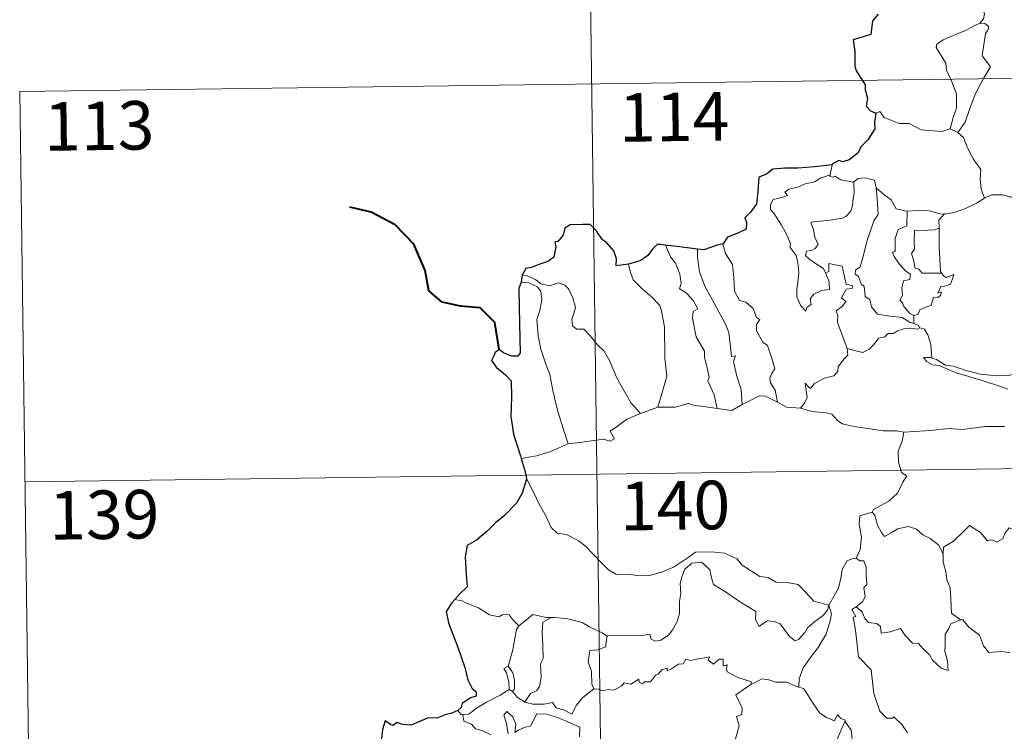
# Model space of a CAD drawing. Units: metres. Extents: x 589909 to 594403, y 4698545 to 4701574.
# Drawn here: x 590184 to 590336, y 4700623 to 4700733 of the extents above; entities that cross this region are included whole.
import ezdxf
from ezdxf.enums import TextEntityAlignment as Align

# ---------------------------------------------------------------- set-up
doc = ezdxf.new("R2010")
doc.units = ezdxf.units.M
doc.header["$MEASUREMENT"] = 0
doc.layers.add('Level 63', color=7, linetype='Continuous', lineweight=0)
doc.styles.add('Arial', font='ARIAL.TTF', dxfattribs={"height": 0.2})

msp = doc.modelspace()

# ---------------------------------------------------------------- linework, layer by layer
at = {"layer": 'Level 63', "linetype": 'Continuous', "lineweight": 0}
for points in [[(590270.69, 4700843.7, -0.74), (590273.89, 4700602.79, -0.74)], [(590331.42, 4700743.67, -0.74), (590331.45, 4700743.04, -0.74), (590332.55, 4700741.77, -0.74), (590333.4, 4700740.25, -0.74), (590333.7, 4700738.68, -0.74), (590333.23, 4700736.92, -0.74), (590332.48, 4700735.23, -0.74), (590332.92, 4700734.11, -0.74), (590332.79, 4700733.3, -0.74), (590332.21, 4700732.63, -0.74)], [(590332.21, 4700732.63, -0.74), (590331.25, 4700732.2, -0.74), (590330.17, 4700731.56, -0.74), (590328.79, 4700731.06, -0.74), (590326.55, 4700730.09, -0.74), (590325.56, 4700729.41, -0.74), (590325.48, 4700728.92, -0.74), (590326.13, 4700727.8, -0.74), (590326.96, 4700726.46, -0.74), (590327.08, 4700725.37, -0.74), (590327.78, 4700723.83, -0.74), (590328.6, 4700721.72, -0.74), (590328.58, 4700719.6, -0.74), (590328.09, 4700718.11, -0.74), (590327.62, 4700716.34, -0.74)], [(590332.21, 4700732.63, -0.74), (590332.99, 4700732.6, -0.74), (590333.6, 4700732.14, -0.74), (590333.42, 4700731.57, -0.74), (590333.09, 4700731.06, -0.74), (590332.54, 4700727.59, -0.74), (590333.83, 4700725.89, -0.74), (590332.76, 4700724.1, -0.74), (590331.55, 4700721.8, -0.74), (590330.68, 4700719.48, -0.74), (590329.95, 4700717.39, -0.74), (590328.83, 4700715.78, -0.74)], [(590184.01, 4700722.08, -0.74), (590713.65, 4700729.11, -0.74)], [(590184.01, 4700722.08, -0.74), (590185.61, 4700601.62, -0.74)], [(590316.16, 4700718.76, -0.74), (590316.75, 4700719, -0.74), (590317.45, 4700718.09, -0.74), (590319.74, 4700717.16, -0.74), (590321.31, 4700717.15, -0.74), (590323.17, 4700716.19, -0.74), (590326.34, 4700715.92, -0.74), (590327.62, 4700716.34, -0.74)], [(590327.62, 4700716.34, -0.74), (590328.83, 4700715.78, -0.74)], [(590328.83, 4700715.78, -0.74), (590329.66, 4700714.99, -0.74), (590330.29, 4700713.39, -0.74), (590331.18, 4700711.68, -0.74), (590332.38, 4700710.08, -0.74), (590332.27, 4700708.61, -0.74), (590332.42, 4700707.04, -0.74), (590332.91, 4700705.65, -0.74)], [(590309.39, 4700710.77, -0.74), (590309.1, 4700709.22, -0.74)], [(590308.4, 4700694.1, -0.74), (590308.97, 4700692.73, -0.74), (590309.02, 4700691.53, -0.74), (590307.77, 4700691.38, -0.74), (590306.56, 4700690.83, -0.74), (590306, 4700690.08, -0.74), (590306.16, 4700689.24, -0.74), (590305.52, 4700688.77, -0.74), (590305.34, 4700688.2, -0.74), (590304.55, 4700688.99, -0.74), (590303.97, 4700690.34, -0.74), (590303.95, 4700691.49, -0.74), (590304.16, 4700693.09, -0.74), (590304.28, 4700694.16, -0.74), (590304.1, 4700695.7, -0.74), (590303.86, 4700696.77, -0.74), (590302.95, 4700698.01, -0.74), (590302.96, 4700698.59, -0.74), (590302.47, 4700699.88, -0.74), (590301.61, 4700701.44, -0.74), (590300.42, 4700703.34, -0.74), (590299.9, 4700703.88, -0.74), (590299.88, 4700704.66, -0.74), (590300.31, 4700705.44, -0.74), (590301.63, 4700705.76, -0.74), (590302.52, 4700706.02, -0.74), (590302.09, 4700706.58, -0.74), (590302.74, 4700707.03, -0.74), (590304.12, 4700707.35, -0.74), (590305.23, 4700707.86, -0.74), (590306.76, 4700708.14, -0.74), (590307.58, 4700708.71, -0.74), (590309.1, 4700709.22, -0.74)], [(590309.1, 4700709.22, -0.74), (590309.06, 4700708.98, -0.74), (590309.5, 4700708.88, -0.74), (590309.84, 4700709.04, -0.74), (590310.73, 4700708.47, -0.74), (590312.62, 4700708.09, -0.74), (590312.74, 4700708.17, -0.74)], [(590312.74, 4700708.17, -0.74), (590313.4, 4700708.66, -0.74), (590314.48, 4700708.75, -0.74), (590315.96, 4700708.4, -0.74), (590316.21, 4700707.24, -0.74)], [(590312.74, 4700708.17, -0.74), (590312.79, 4700706.34, -0.74), (590312.64, 4700705.6, -0.74), (590312.57, 4700704.5, -0.74), (590312.27, 4700703.63, -0.74), (590311.51, 4700702.82, -0.74), (590310.94, 4700702.53, -0.74), (590309.09, 4700702.22, -0.74), (590306.12, 4700701.93, -0.74), (590306.55, 4700700.72, -0.74), (590306.74, 4700699.62, -0.74), (590307.23, 4700698.49, -0.74), (590306.81, 4700697.86, -0.74), (590306.24, 4700697.55, -0.74), (590305.45, 4700697.46, -0.74), (590305.29, 4700696.78, -0.74), (590305.94, 4700696.18, -0.74), (590306.86, 4700695.53, -0.74), (590308.08, 4700694.78, -0.74), (590308.4, 4700694.1, -0.74)], [(590316.21, 4700707.24, -0.74), (590316.35, 4700705.53, -0.74), (590316.52, 4700703.12, -0.74), (590315.86, 4700702.14, -0.74), (590314.83, 4700699.11, -0.74), (590314.15, 4700696.48, -0.74), (590313.71, 4700695.02, -0.74), (590313, 4700694.5, -0.74), (590312.94, 4700693.9, -0.74), (590313.49, 4700693.55, -0.74), (590313.96, 4700692.3, -0.74), (590314.33, 4700692.03, -0.74), (590314.51, 4700690.45, -0.74), (590315.22, 4700689.98, -0.74), (590315.48, 4700688.83, -0.74), (590316.4, 4700687.73, -0.74), (590318.31, 4700687.43, -0.74), (590320.21, 4700687.22, -0.74), (590321.45, 4700686.41, -0.74), (590322.03, 4700686.28, -0.74)], [(590316.21, 4700707.24, -0.74), (590317.39, 4700706.2, -0.74), (590318.54, 4700705.39, -0.74), (590319.28, 4700704, -0.74), (590320.92, 4700703.62, -0.74), (590320.97, 4700703.62, -0.74)], [(590326.75, 4700703.19, -0.74), (590326.85, 4700703.18, -0.74), (590328.21, 4700703.44, -0.74), (590329.88, 4700704.01, -0.74), (590331.69, 4700704.87, -0.74), (590332.91, 4700705.65, -0.74)], [(590332.91, 4700705.65, -0.74), (590334.01, 4700706.15, -0.74), (590335.76, 4700706.16, -0.74), (590336.97, 4700705.77, -0.74), (590338.44, 4700705.79, -0.74), (590339.97, 4700705.84, -0.74), (590341.84, 4700705.46, -0.74), (590343.46, 4700705.09, -0.74), (590343.99, 4700704.66, -0.74), (590344.93, 4700704.49, -0.74), (590346.47, 4700703.56, -0.74), (590347.94, 4700702.66, -0.74), (590349.9, 4700701.86, -0.74), (590348.95, 4700700.5, -0.74), (590349.79, 4700699.84, -0.74), (590350.69, 4700699.32, -0.74), (590350.04, 4700696.87, -0.74)], [(590320.97, 4700703.62, -0.74), (590320.94, 4700701.37, -0.74), (590319.58, 4700700.82, -0.74), (590319.13, 4700699.41, -0.74), (590319.13, 4700697.41, -0.74), (590318.71, 4700697.31, -0.74), (590318.96, 4700696.62, -0.74), (590319.77, 4700695.49, -0.74), (590320.8, 4700694.36, -0.74), (590321.52, 4700693.91, -0.74), (590321.42, 4700693.08, -0.74), (590320.43, 4700692.88, -0.74), (590320.17, 4700691.77, -0.74), (590320.28, 4700690.63, -0.74), (590319.86, 4700689.9, -0.74), (590320.29, 4700689.46, -0.74), (590320.46, 4700688.92, -0.74), (590321.41, 4700687.83, -0.74), (590322.03, 4700687.54, -0.74)], [(590320.97, 4700703.62, -0.74), (590322.66, 4700703.73, -0.74), (590324.38, 4700703.7, -0.74), (590326.21, 4700703.18, -0.74), (590326.75, 4700703.19, -0.74)], [(590326.75, 4700703.19, -0.74), (590325.87, 4700702.23, -0.74), (590325.91, 4700700.98, -0.74)], [(590325.91, 4700700.98, -0.74), (590325.21, 4700700.74, -0.74), (590324.06, 4700700.69, -0.74), (590322.14, 4700700.62, -0.74), (590322.07, 4700698.82, -0.74), (590322.14, 4700697.78, -0.74), (590321.63, 4700697.07, -0.74), (590322.02, 4700695.94, -0.74), (590322.18, 4700694.87, -0.74), (590322.77, 4700694.65, -0.74), (590323.28, 4700694.03, -0.74), (590324.14, 4700694.03, -0.74), (590326.33, 4700694.04, -0.74)], [(590325.91, 4700700.98, -0.74), (590325.91, 4700700.87, -0.74), (590325.92, 4700698.05, -0.74), (590326.15, 4700694.29, -0.74), (590326.33, 4700694.04, -0.74)], [(590283.69, 4700698.39, -0.74), (590284.47, 4700696.57, -0.74), (590285.22, 4700695.6, -0.74), (590285.89, 4700693.9, -0.74), (590286.11, 4700692.45, -0.74), (590285.86, 4700691.67, -0.74), (590286.99, 4700690.91, -0.74), (590287.95, 4700689.85, -0.74), (590288.68, 4700688.56, -0.74), (590287.97, 4700688.14, -0.74), (590287.84, 4700687.08, -0.74), (590288.43, 4700684.21, -0.74), (590289.69, 4700682.01, -0.74), (590289.7, 4700681.07, -0.74), (590290.21, 4700678.99, -0.74), (590290.44, 4700677.92, -0.74), (590290.22, 4700677.42, -0.74), (590291.18, 4700675.26, -0.74), (590291.65, 4700673.18, -0.74)], [(590292.57, 4700698.57, -0.74), (590292.52, 4700698.51, -0.74), (590292.93, 4700697.11, -0.74), (590294.02, 4700695.4, -0.74), (590294.23, 4700693.33, -0.74), (590294.36, 4700691.28, -0.74), (590295.09, 4700689.83, -0.74), (590296.08, 4700689.59, -0.74), (590297.21, 4700688.62, -0.74), (590297.74, 4700687.21, -0.74), (590298.26, 4700686.88, -0.74), (590297.73, 4700686.15, -0.74), (590297.73, 4700685.15, -0.74), (590298.69, 4700683.42, -0.74), (590299.45, 4700682.91, -0.74), (590300.11, 4700680.92, -0.74), (590300.58, 4700679.28, -0.74), (590300.1, 4700678.63, -0.74), (590299.78, 4700677.89, -0.74), (590299.91, 4700677.13, -0.74), (590300.6, 4700675.98, -0.74), (590300.97, 4700674.11, -0.74)], [(590288.65, 4700697.75, -0.74), (590288.63, 4700696.56, -0.74), (590288.95, 4700694.24, -0.74), (590289.76, 4700692.06, -0.74), (590291.24, 4700689.3, -0.74), (590292.95, 4700686.2, -0.74), (590293.44, 4700684.9, -0.74), (590293.7, 4700682.62, -0.74), (590293.85, 4700681.18, -0.74), (590294.47, 4700681.31, -0.74), (590294.19, 4700680.36, -0.74), (590294.68, 4700678.16, -0.74), (590295.34, 4700676.07, -0.74), (590295.52, 4700673.75, -0.74)], [(590277.97, 4700695.45, -0.74), (590278.31, 4700694.18, -0.74), (590278.7, 4700693.02, -0.74), (590280.06, 4700691.64, -0.74), (590281.51, 4700690.38, -0.74), (590282.81, 4700689.05, -0.74), (590283.09, 4700688.16, -0.74), (590283.54, 4700685.75, -0.74), (590283.57, 4700680.94, -0.74), (590283.89, 4700678.12, -0.74), (590282.48, 4700673.34, -0.74)], [(590311.72, 4700682.44, -0.74), (590310.24, 4700686.42, -0.74), (590310.26, 4700687.47, -0.74), (590310.05, 4700688.22, -0.74), (590311.01, 4700688.95, -0.74), (590311.5, 4700689.68, -0.74), (590310.87, 4700690.26, -0.74), (590311.58, 4700691.59, -0.74), (590312.49, 4700691.68, -0.74), (590312.61, 4700692.12, -0.74), (590311.56, 4700692.36, -0.74), (590310.93, 4700695.14, -0.74), (590308.92, 4700695.54, -0.74), (590308.91, 4700694.33, -0.74), (590308.4, 4700694.1, -0.74)], [(590261.58, 4700693.74, -0.74), (590262.32, 4700693.64, -0.74), (590263.62, 4700693.08, -0.74), (590264.46, 4700692.42, -0.74), (590265.84, 4700692.11, -0.74), (590267.14, 4700692.57, -0.74), (590268.16, 4700692.22, -0.74), (590268.69, 4700691.63, -0.74), (590269.39, 4700690.25, -0.74), (590269.8, 4700688.77, -0.74), (590269.55, 4700687.88, -0.74), (590269.24, 4700686.95, -0.74), (590269.34, 4700685.91, -0.74), (590269.99, 4700685.42, -0.74), (590271.07, 4700685.4, -0.74), (590272.06, 4700684.36, -0.74), (590273.19, 4700682.97, -0.74), (590274.22, 4700682.03, -0.74), (590275.04, 4700680.57, -0.74), (590276.13, 4700677.98, -0.74), (590277.22, 4700676.03, -0.74), (590278.41, 4700674, -0.74), (590279.84, 4700672.36, -0.74)], [(590326.33, 4700694.04, -0.74), (590326.61, 4700693.65, -0.74), (590327.01, 4700693.36, -0.74), (590328.2, 4700693.83, -0.74), (590327.97, 4700693.19, -0.74), (590327.68, 4700692.34, -0.74), (590326.77, 4700692.02, -0.74), (590326.16, 4700692.01, -0.74), (590325.73, 4700690.94, -0.74), (590326.29, 4700691.17, -0.74), (590326.11, 4700690.58, -0.74), (590325.71, 4700690.3, -0.74), (590325.05, 4700690.34, -0.74), (590324.71, 4700689.1, -0.74), (590322.96, 4700688.41, -0.74), (590322.71, 4700687.72, -0.74), (590322.03, 4700687.54, -0.74)], [(590261.42, 4700692.66, -0.74), (590262.6, 4700692.58, -0.74), (590263.95, 4700691.96, -0.74), (590264.44, 4700691.24, -0.74), (590264.58, 4700689.91, -0.74), (590264.29, 4700688.3, -0.74), (590263.83, 4700686.92, -0.74), (590264.05, 4700684.37, -0.74), (590264.45, 4700682.3, -0.74), (590265.22, 4700680.01, -0.74), (590265.82, 4700678.4, -0.74), (590266.28, 4700675.94, -0.74), (590267.08, 4700672.69, -0.74), (590267.96, 4700669.89, -0.74), (590268.65, 4700667.68, -0.74)], [(590322.03, 4700687.54, -0.74), (590322.03, 4700686.28, -0.74)], [(590322.03, 4700686.28, -0.74), (590322.71, 4700686, -0.74), (590322.89, 4700685.64, -0.74), (590322.95, 4700685.62, -0.74)], [(590322.95, 4700685.62, -0.74), (590322.56, 4700685.41, -0.74), (590321.53, 4700685.54, -0.74), (590320.45, 4700685.47, -0.74), (590319.51, 4700685.14, -0.74), (590318.89, 4700684.73, -0.74), (590318.05, 4700684.74, -0.74), (590317.52, 4700684.22, -0.74), (590316.54, 4700684.02, -0.74), (590316.12, 4700683.34, -0.74), (590315.15, 4700682.34, -0.74), (590314.14, 4700681.79, -0.74), (590313.07, 4700682.07, -0.74), (590311.72, 4700682.44, -0.74)], [(590322.95, 4700685.62, -0.74), (590323.65, 4700685.42, -0.74), (590324.16, 4700684.54, -0.74), (590324.62, 4700683.02, -0.74), (590324.81, 4700680.95, -0.74)], [(590304.53, 4700673.21, -0.74), (590305.16, 4700673.96, -0.74), (590305.57, 4700674.83, -0.74), (590305.39, 4700675.95, -0.74), (590305.24, 4700677.05, -0.74), (590305.79, 4700676.43, -0.74), (590306.08, 4700676.26, -0.74), (590306.69, 4700677.04, -0.74), (590308.16, 4700677.83, -0.74), (590309.65, 4700678.21, -0.74), (590310.29, 4700678.89, -0.74), (590310.35, 4700679.57, -0.74), (590311.23, 4700680.77, -0.74), (590311.84, 4700681.4, -0.74), (590311.72, 4700682.44, -0.74)], [(590324.81, 4700680.95, -0.74), (590324.61, 4700681.02, -0.74), (590323.51, 4700681.05, -0.74), (590323.99, 4700680.42, -0.74), (590324.89, 4700679.92, -0.74), (590325.93, 4700679.79, -0.74), (590327.11, 4700679.26, -0.74), (590328.53, 4700678.66, -0.74), (590330.49, 4700678.11, -0.74), (590332.86, 4700677.38, -0.74), (590335.23, 4700676.61, -0.74), (590336.5, 4700676.12, -0.74)], [(590337.91, 4700678.57, -0.74), (590336.85, 4700678.32, -0.74), (590334.8, 4700678.21, -0.74), (590332.24, 4700678.47, -0.74), (590330.09, 4700679.04, -0.74), (590328.07, 4700679.7, -0.74), (590326.92, 4700679.86, -0.74), (590325.51, 4700680.73, -0.74), (590324.81, 4700680.95, -0.74)], [(590282.48, 4700673.34, -0.74), (590285.2, 4700673.35, -0.74), (590287.25, 4700673.92, -0.74), (590288.15, 4700673.6, -0.74), (590289.58, 4700673.46, -0.74), (590291.65, 4700673.18, -0.74)], [(590291.65, 4700673.18, -0.74), (590293.95, 4700672.84, -0.74), (590295.52, 4700673.75, -0.74)], [(590295.52, 4700673.75, -0.74), (590296.73, 4700674.37, -0.74), (590298.16, 4700675.13, -0.74), (590299.14, 4700675.07, -0.74), (590300.97, 4700674.11, -0.74)], [(590300.97, 4700674.11, -0.74), (590302.38, 4700673.34, -0.74), (590304.53, 4700673.21, -0.74)], [(590268.65, 4700667.68, -0.74), (590270.49, 4700667.93, -0.74), (590272.25, 4700668.17, -0.74), (590274.15, 4700668.44, -0.74), (590275.09, 4700668.12, -0.74), (590275.8, 4700668.47, -0.74), (590275.13, 4700669.68, -0.74), (590276.27, 4700670.41, -0.74), (590277.7, 4700671.49, -0.74), (590279.84, 4700672.36, -0.74)], [(590279.84, 4700672.36, -0.74), (590282.48, 4700673.34, -0.74)], [(590304.53, 4700673.21, -0.74), (590306.25, 4700672.68, -0.74), (590308.49, 4700672.47, -0.74), (590309.35, 4700672.3, -0.74), (590310.29, 4700671.27, -0.74), (590311.01, 4700670.78, -0.74), (590312.79, 4700670.36, -0.74), (590315.21, 4700670.04, -0.74), (590317.28, 4700669.72, -0.74), (590319.41, 4700669.72, -0.74), (590320.49, 4700669.51, -0.74)], [(590320.49, 4700669.51, -0.74), (590320.23, 4700668.13, -0.74), (590319.59, 4700666.59, -0.74), (590319.67, 4700664.86, -0.74), (590320.12, 4700663.3, -0.74), (590320.95, 4700662.75, -0.74), (590320.31, 4700661.76, -0.74), (590319.49, 4700660.08, -0.74), (590318.15, 4700658.85, -0.74), (590315.81, 4700657.54, -0.74), (590315.56, 4700657.13, -0.74)], [(590335.99, 4700670.39, -0.74), (590333.07, 4700670.4, -0.74), (590329.5, 4700669.93, -0.74), (590327.35, 4700670.07, -0.74), (590324.53, 4700669.76, -0.74), (590320.49, 4700669.51, -0.74)], [(590184.81, 4700661.85, -0.74), (590714.45, 4700668.88, -0.74)], [(590261.41, 4700665.44, -0.74), (590263.77, 4700665.83, -0.74), (590265.83, 4700666.47, -0.74), (590268.65, 4700667.68, -0.74)], [(590262.23, 4700662.36, -0.74), (590263.39, 4700660.14, -0.74), (590264.19, 4700658.4, -0.74), (590265.27, 4700656.5, -0.74), (590266.05, 4700654.8, -0.74), (590266.97, 4700653.92, -0.74), (590268.39, 4700653.7, -0.74), (590270.29, 4700652.74, -0.74), (590271.4, 4700651.85, -0.74), (590273.69, 4700649.43, -0.74), (590274.87, 4700648.25, -0.74), (590276.11, 4700647.55, -0.74), (590278.14, 4700647.58, -0.74), (590279.52, 4700647.3, -0.74), (590281.16, 4700647.38, -0.74), (590283.11, 4700647.88, -0.74), (590285.03, 4700648.69, -0.74), (590287.51, 4700650.36, -0.74), (590288.31, 4700650.99, -0.74), (590290.79, 4700651.04, -0.74), (590292.8, 4700650.84, -0.74), (590294.7, 4700649.96, -0.74), (590295.52, 4700648.98, -0.74), (590298.25, 4700647.24, -0.74), (590299.51, 4700647.08, -0.74), (590300.79, 4700646.36, -0.74), (590302.76, 4700646.25, -0.74), (590304.18, 4700645.96, -0.74), (590305.27, 4700644.79, -0.74), (590306.57, 4700643.43, -0.74), (590308.9, 4700642.81, -0.74)], [(590315.56, 4700657.13, -0.74), (590313.69, 4700656.57, -0.74), (590313.6, 4700655.32, -0.74), (590313.96, 4700653.31, -0.74), (590313.71, 4700651.37, -0.74), (590313.12, 4700650.03, -0.74)], [(590315.56, 4700657.13, -0.74), (590316.01, 4700656.69, -0.74), (590316.43, 4700655.14, -0.74), (590317.03, 4700654.03, -0.74), (590317.47, 4700653.38, -0.74), (590318.39, 4700653.93, -0.74), (590319.55, 4700654.59, -0.74), (590321.18, 4700654.92, -0.74), (590322.43, 4700654.55, -0.74), (590323.41, 4700653.65, -0.74), (590324.55, 4700653.09, -0.74), (590325.8, 4700652.1, -0.74), (590326.55, 4700650.71, -0.74)], [(590340.59, 4700653.5, -0.74), (590340.5, 4700652.74, -0.74), (590340.24, 4700653.08, -0.74), (590338.8, 4700652.14, -0.74), (590338.37, 4700652.25, -0.74), (590337.52, 4700654.42, -0.74), (590336.75, 4700654.72, -0.74), (590336.04, 4700653.91, -0.74), (590335.76, 4700653.01, -0.74), (590334.83, 4700652.51, -0.74), (590334.12, 4700652.89, -0.74), (590333.4, 4700652.74, -0.74), (590332.31, 4700654.01, -0.74), (590330.6, 4700655.07, -0.74), (590329.86, 4700654.32, -0.74), (590328.12, 4700652.66, -0.74), (590326.6, 4700651.76, -0.74), (590326.55, 4700650.71, -0.74)], [(590308.9, 4700642.81, -0.74), (590308.67, 4700642.02, -0.74), (590308.04, 4700641.2, -0.74), (590306.75, 4700640.28, -0.74), (590305.62, 4700639.28, -0.74), (590305.21, 4700638.56, -0.74), (590304.24, 4700637.51, -0.74), (590303.68, 4700637.26, -0.74), (590302.83, 4700637.94, -0.74), (590301.36, 4700639.93, -0.74), (590300.45, 4700640.29, -0.74), (590299.43, 4700640.38, -0.74), (590298.63, 4700639.84, -0.74), (590298.12, 4700639.49, -0.74), (590297.59, 4700640.6, -0.74), (590297.61, 4700641.84, -0.74), (590295.28, 4700643.28, -0.74), (590293.08, 4700644.76, -0.74), (590291.09, 4700645.97, -0.74), (590290.81, 4700646.99, -0.74), (590290.52, 4700648.24, -0.74), (590289.27, 4700649.44, -0.74), (590287.75, 4700649.26, -0.74), (590286.69, 4700648.35, -0.74), (590286.28, 4700647.34, -0.74), (590285.94, 4700646.14, -0.74), (590286.06, 4700644.6, -0.74), (590285.87, 4700643.36, -0.74), (590285.84, 4700641.5, -0.74), (590285.5, 4700640.28, -0.74), (590284.81, 4700639.06, -0.74), (590284.15, 4700638.17, -0.74), (590282.97, 4700637.37, -0.74), (590282.13, 4700637.21, -0.74), (590281.5, 4700637.54, -0.74), (590281.28, 4700638.31, -0.74), (590280.11, 4700638.13, -0.74), (590277.55, 4700638.04, -0.74), (590275.39, 4700638.12, -0.74), (590274.68, 4700638.07, -0.74)], [(590308.9, 4700642.81, -0.74), (590309.65, 4700644.12, -0.74), (590310.38, 4700645.4, -0.74), (590310.77, 4700646.97, -0.74), (590310.95, 4700648.28, -0.74), (590311.71, 4700649.62, -0.74), (590312.43, 4700649.96, -0.74), (590313.12, 4700650.03, -0.74)], [(590313.12, 4700650.03, -0.74), (590313.68, 4700649.62, -0.74), (590314.32, 4700649.64, -0.74), (590314.68, 4700648.64, -0.74), (590314.67, 4700647.46, -0.74), (590314.77, 4700645.99, -0.74), (590314.31, 4700645.51, -0.74), (590314.52, 4700644.09, -0.74), (590314.07, 4700643.29, -0.74), (590313.11, 4700642.55, -0.74)], [(590326.55, 4700650.71, -0.74), (590326.55, 4700649.42, -0.74), (590326.95, 4700647.97, -0.74), (590327.11, 4700646.68, -0.74), (590327.63, 4700645.45, -0.74), (590327.72, 4700643.71, -0.74), (590327.84, 4700641.57, -0.74), (590329.24, 4700640.53, -0.74)], [(590252.31, 4700643.46, -0.74), (590251.19, 4700643.68, -0.74)], [(590261.03, 4700639.6, -0.74), (590260.16, 4700640.5, -0.74), (590259.58, 4700641.3, -0.74), (590258.6, 4700641.37, -0.74), (590257.96, 4700640.99, -0.74), (590256.5, 4700641.28, -0.74), (590254.85, 4700642.36, -0.74), (590252.85, 4700643.16, -0.74), (590252.31, 4700643.46, -0.74)], [(590308.9, 4700642.81, -0.74), (590309.31, 4700641.44, -0.74), (590309.11, 4700640.35, -0.74), (590308.46, 4700638.31, -0.74), (590307.26, 4700636.28, -0.74), (590306.07, 4700634.7, -0.74), (590304.95, 4700633.11, -0.74), (590304.34, 4700631.42, -0.74), (590304.29, 4700630.12, -0.74)], [(590321.05, 4700623.08, -0.74), (590320.18, 4700624.38, -0.74), (590318.89, 4700625.62, -0.74), (590318.75, 4700625.34, -0.74), (590317.86, 4700625.34, -0.74), (590316.79, 4700626.42, -0.74), (590315.86, 4700629.15, -0.74), (590315.44, 4700632.79, -0.74), (590313.49, 4700634.8, -0.74), (590313.01, 4700638.93, -0.74), (590312.65, 4700640.96, -0.74), (590313.04, 4700641.06, -0.74), (590312.47, 4700642.1, -0.74), (590313.11, 4700642.55, -0.74)], [(590313.11, 4700642.55, -0.74), (590314.04, 4700641.78, -0.74), (590314.44, 4700640.74, -0.74), (590315.01, 4700640.12, -0.74), (590316.33, 4700639.94, -0.74), (590316.86, 4700639.49, -0.74), (590316.97, 4700638.46, -0.74), (590318.38, 4700638.69, -0.74), (590319.94, 4700639.17, -0.74), (590320.68, 4700638.12, -0.74), (590321.79, 4700636.93, -0.74), (590322.76, 4700636.87, -0.74), (590323.41, 4700636.08, -0.74), (590324.41, 4700635.11, -0.74), (590324.89, 4700634.32, -0.74), (590326.22, 4700633.08, -0.74), (590327.29, 4700632.72, -0.74), (590327.2, 4700634.13, -0.74), (590326.78, 4700635.71, -0.74), (590326.86, 4700636.59, -0.74), (590326.85, 4700638.3, -0.74), (590327.39, 4700639.08, -0.74), (590327.73, 4700639.9, -0.74), (590329.24, 4700640.53, -0.74)], [(590266.03, 4700640.9, -0.74), (590265.26, 4700640.9, -0.74), (590263.22, 4700641.35, -0.74), (590262.22, 4700640.52, -0.74), (590261.03, 4700639.6, -0.74)], [(590266.03, 4700640.9, -0.74), (590264.77, 4700640.18, -0.74), (590264.67, 4700638.58, -0.74), (590264.74, 4700636.64, -0.74), (590264.81, 4700634.58, -0.74), (590264.37, 4700633.71, -0.74), (590264.51, 4700631.7, -0.74), (590264.26, 4700630.22, -0.74), (590263.83, 4700629.63, -0.74), (590262.87, 4700629.16, -0.74), (590261.97, 4700627.79, -0.74)], [(590274.68, 4700638.07, -0.74), (590274.57, 4700638.06, -0.74), (590273.9, 4700638.53, -0.74), (590271.97, 4700639.45, -0.74), (590270.83, 4700640.12, -0.74), (590268.61, 4700640.67, -0.74), (590266.6, 4700640.91, -0.74), (590266.03, 4700640.9, -0.74)], [(590329.24, 4700640.53, -0.74), (590329.25, 4700640.52, -0.74), (590329.6, 4700640.52, -0.74), (590330.52, 4700639.39, -0.74), (590332.17, 4700638.17, -0.74), (590332.77, 4700636.52, -0.74), (590333.58, 4700635.5, -0.74), (590335.61, 4700635.65, -0.74), (590336.87, 4700635.45, -0.74)], [(590259.38, 4700633.38, -0.74), (590260.11, 4700635.88, -0.74), (590260.49, 4700637.97, -0.74), (590260.69, 4700639.01, -0.74), (590261.03, 4700639.6, -0.74)], [(590274.68, 4700638.07, -0.74), (590274.42, 4700636.34, -0.74), (590273.24, 4700635.87, -0.74), (590272.01, 4700635.79, -0.74), (590271.76, 4700634.02, -0.74), (590272.27, 4700632.54, -0.74), (590272.31, 4700630.61, -0.74), (590272.65, 4700629.85, -0.74)], [(590272.65, 4700629.85, -0.74), (590273.36, 4700629.8, -0.74), (590273.93, 4700629.59, -0.74), (590274.87, 4700629.78, -0.74), (590275.67, 4700629.65, -0.74), (590276.9, 4700630.29, -0.74), (590277.3, 4700630.78, -0.74), (590278.36, 4700630.62, -0.74), (590279.56, 4700631.37, -0.74), (590279.61, 4700630.9, -0.74), (590280.08, 4700630.67, -0.74), (590280.42, 4700630.95, -0.74), (590281.38, 4700630.97, -0.74), (590282.12, 4700631.96, -0.74), (590282.55, 4700632.15, -0.74), (590283.19, 4700632.86, -0.74), (590283.96, 4700633.08, -0.74), (590283.96, 4700632.64, -0.74), (590284.63, 4700632.94, -0.74), (590285.67, 4700633.7, -0.74), (590286.41, 4700633.71, -0.74), (590286.85, 4700634.48, -0.74), (590287.52, 4700634.25, -0.74), (590288.74, 4700634.52, -0.74), (590290.04, 4700634.72, -0.74), (590290.5, 4700634.83, -0.74), (590290.27, 4700634.29, -0.74), (590291.09, 4700633.67, -0.74), (590291.99, 4700634.45, -0.74), (590292.58, 4700634.48, -0.74), (590292.58, 4700633.36, -0.74), (590293.19, 4700633.58, -0.74), (590293.1, 4700633.01, -0.74), (590293.18, 4700632.52, -0.74), (590294.86, 4700631.64, -0.74), (590296.95, 4700630.94, -0.74), (590296.88, 4700630.52, -0.74)], [(590259.54, 4700629.78, -0.74), (590259.57, 4700629.8, -0.74), (590259.51, 4700630.96, -0.74), (590259.15, 4700632.34, -0.74), (590258.75, 4700632.99, -0.74), (590259.38, 4700633.38, -0.74)], [(590259.38, 4700633.38, -0.74), (590260.13, 4700632.36, -0.74), (590260.4, 4700631.21, -0.74), (590260.39, 4700629.89, -0.74), (590260.05, 4700629.45, -0.74)], [(590296.88, 4700630.52, -0.74), (590297.55, 4700630.85, -0.74), (590298.56, 4700631.42, -0.74), (590299.64, 4700631.25, -0.74), (590300.73, 4700630.91, -0.74), (590302.35, 4700630.88, -0.74), (590303.54, 4700630.39, -0.74), (590304.29, 4700630.12, -0.74)], [(590252.4, 4700625.92, -0.74), (590253.34, 4700625.98, -0.74), (590254.67, 4700626.98, -0.74), (590256.04, 4700627.84, -0.74), (590258.18, 4700628.91, -0.74), (590259.54, 4700629.78, -0.74)], [(590259.54, 4700629.78, -0.74), (590260.05, 4700629.45, -0.74)], [(590261.97, 4700627.79, -0.74), (590263.2, 4700627.5, -0.74), (590264.96, 4700627.5, -0.74), (590266.24, 4700627.76, -0.74), (590266.83, 4700626.96, -0.74), (590267.92, 4700626.62, -0.74), (590269.24, 4700625.98, -0.74), (590269.97, 4700627.35, -0.74), (590270.95, 4700628.52, -0.74), (590272.65, 4700629.85, -0.74)], [(590290.57, 4700615.55, -0.74), (590290.61, 4700615.6, -0.74), (590292.16, 4700618.92, -0.74), (590292.27, 4700619.52, -0.74), (590293.22, 4700620.14, -0.74), (590293.75, 4700621.36, -0.74), (590294.49, 4700622.15, -0.74), (590295.05, 4700624.15, -0.74), (590294.66, 4700625.61, -0.74), (590295.49, 4700625.9, -0.74), (590295.54, 4700626.89, -0.74), (590294.52, 4700628.94, -0.74), (590296.88, 4700630.52, -0.74)], [(590304.29, 4700630.12, -0.74), (590304.97, 4700629.95, -0.74), (590305.71, 4700628.85, -0.74), (590306.49, 4700627.61, -0.74), (590307.53, 4700626.1, -0.74), (590308.56, 4700625.45, -0.74), (590309.76, 4700624.94, -0.74), (590310.22, 4700625.93, -0.74), (590310.74, 4700625.31, -0.74), (590311.35, 4700625.1, -0.74), (590311.42, 4700624.91, -0.74)], [(590260.05, 4700629.45, -0.74), (590260.83, 4700628.52, -0.74), (590261.97, 4700627.79, -0.74)], [(590251.61, 4700626.55, -0.74), (590252.17, 4700625.9, -0.74), (590252.4, 4700625.92, -0.74)], [(590252.4, 4700625.92, -0.74), (590252.54, 4700624.86, -0.74), (590253.76, 4700624.42, -0.74), (590254.34, 4700623.68, -0.74), (590255.4, 4700623.44, -0.74), (590256.75, 4700622.79, -0.74)], [(590259.38, 4700622.92, -0.74), (590259.13, 4700624.51, -0.74), (590258.71, 4700625.82, -0.74), (590259.21, 4700626.39, -0.74), (590260.14, 4700625.53, -0.74), (590260.59, 4700624.43, -0.74), (590260.41, 4700623.14, -0.74), (590260.94, 4700623.5, -0.74), (590262.01, 4700623.96, -0.74), (590262.86, 4700624.13, -0.74), (590263.85, 4700626.01, -0.74), (590265.4, 4700625.94, -0.74), (590267.01, 4700625.44, -0.74), (590268.71, 4700624.75, -0.74), (590270.49, 4700623.93, -0.74), (590270.42, 4700622.47, -0.74)], [(590311.42, 4700624.91, -0.74), (590310.36, 4700622.48, -0.74), (590309.3, 4700619.01, -0.74), (590308.9, 4700617.53, -0.74), (590307.85, 4700616.17, -0.74), (590308.35, 4700613.92, -0.74), (590309.27, 4700610.6, -0.74), (590309.94, 4700609.85, -0.74), (590311.06, 4700609.95, -0.74), (590311.87, 4700609.76, -0.74), (590311.82, 4700609.06, -0.74)], [(590311.42, 4700624.91, -0.74), (590311.49, 4700624.71, -0.74), (590312.34, 4700623.48, -0.74), (590312.57, 4700621.81, -0.74)]]:
    msp.add_polyline3d(points, dxfattribs=at)
at = {"layer": 'Level 63', "linetype": 'Continuous', "lineweight": 30}
for points in [[(590316.49, 4700734.05, -0.74), (590315.66, 4700733, -0.74), (590315.37, 4700730.9, -0.74), (590312.67, 4700730.06, -0.74), (590312.89, 4700728.27, -0.74), (590312.91, 4700726.09, -0.74), (590313.06, 4700725.41, -0.74), (590314.48, 4700723.12, -0.74), (590314.51, 4700722.38, -0.74), (590314.84, 4700721.08, -0.74), (590314.64, 4700719.83, -0.74), (590315.33, 4700719.14, -0.74), (590316.16, 4700718.76, -0.74)], [(590316.16, 4700718.76, -0.74), (590315.93, 4700717.38, -0.74), (590315.99, 4700716.32, -0.74), (590314.94, 4700714.65, -0.74), (590313.84, 4700713.58, -0.74), (590313.4, 4700712.64, -0.74), (590312.04, 4700711.56, -0.74), (590311.05, 4700711.23, -0.74), (590310.44, 4700711.46, -0.74), (590309.41, 4700710.86, -0.74), (590309.39, 4700710.77, -0.74)], [(590309.39, 4700710.77, -0.74), (590306.69, 4700710.47, -0.74), (590304.1, 4700710.24, -0.74), (590302.13, 4700710.28, -0.74), (590300.24, 4700710.09, -0.74), (590299.29, 4700709.36, -0.74), (590298.09, 4700708.89, -0.74), (590297.94, 4700706.65, -0.74), (590297.71, 4700704.69, -0.74), (590296.75, 4700703.4, -0.74), (590295.94, 4700702.62, -0.74), (590296.18, 4700701.88, -0.74), (590296.12, 4700700.83, -0.74), (590294.87, 4700700.21, -0.74), (590293.25, 4700699.59, -0.74), (590292.57, 4700698.57, -0.74)], [(590277.97, 4700695.45, -0.74), (590276.08, 4700695.2, -0.74), (590276.13, 4700696.26, -0.74), (590275.69, 4700697.51, -0.74), (590274.56, 4700698.8, -0.74), (590273.96, 4700699.19, -0.74), (590272.97, 4700700.64, -0.74), (590272.06, 4700701.56, -0.74), (590270.89, 4700701.56, -0.74), (590268.97, 4700701.52, -0.74), (590268.13, 4700700.98, -0.74), (590267.88, 4700699.94, -0.74), (590267.11, 4700698.97, -0.74), (590266.63, 4700698.86, -0.74), (590266.77, 4700698.1, -0.74), (590266.44, 4700696.5, -0.74), (590265.54, 4700695.83, -0.74), (590264.13, 4700695.37, -0.74), (590263.01, 4700694.94, -0.74), (590262.11, 4700694.76, -0.74), (590261.58, 4700693.74, -0.74)], [(590283.69, 4700698.39, -0.74), (590282.98, 4700698.48, -0.74), (590282.4, 4700698.49, -0.74), (590281.65, 4700697.7, -0.74), (590280.95, 4700696.8, -0.74), (590279.89, 4700696.02, -0.74), (590277.97, 4700695.45, -0.74)], [(590288.65, 4700697.75, -0.74), (590285.87, 4700698.11, -0.74), (590283.69, 4700698.39, -0.74)], [(590292.57, 4700698.57, -0.74), (590291.67, 4700698.36, -0.74), (590289.58, 4700697.63, -0.74), (590288.65, 4700697.75, -0.74)], [(590261.58, 4700693.74, -0.74), (590261.42, 4700692.66, -0.74)], [(590261.42, 4700692.66, -0.74), (590261.05, 4700691.69, -0.74), (590261.11, 4700688.74, -0.74), (590261.22, 4700683.91, -0.74), (590261.25, 4700681.75, -0.74), (590260.91, 4700681.25, -0.74), (590259.94, 4700681.23, -0.74), (590258.67, 4700681.77, -0.74), (590258.01, 4700682.29, -0.74), (590257.4, 4700681.81, -0.74), (590257.2, 4700681.3, -0.74), (590256.84, 4700680.56, -0.74), (590257.59, 4700679.5, -0.74), (590258.99, 4700678.36, -0.74), (590259.85, 4700677.43, -0.74), (590259.94, 4700674.89, -0.74), (590259.84, 4700671.93, -0.74), (590260.21, 4700669.19, -0.74), (590261.29, 4700665.84, -0.74), (590261.41, 4700665.44, -0.74)], [(590261.41, 4700665.44, -0.74), (590261.99, 4700663.61, -0.74), (590262.23, 4700662.36, -0.74)], [(590262.23, 4700662.36, -0.74), (590262.25, 4700662.23, -0.74), (590261.56, 4700660.06, -0.74), (590260.68, 4700658.53, -0.74), (590258.83, 4700656.66, -0.74), (590257.47, 4700655.53, -0.74), (590256.15, 4700654.24, -0.74), (590254.53, 4700652.81, -0.74), (590253.06, 4700652.02, -0.74), (590252.77, 4700650.24, -0.74), (590252.91, 4700647.52, -0.74), (590253.06, 4700645.6, -0.74), (590251.96, 4700644.56, -0.74), (590251.19, 4700643.68, -0.74)], [(590251.19, 4700643.68, -0.74), (590250.72, 4700643.14, -0.74), (590249.84, 4700641.8, -0.74), (590250.19, 4700640.08, -0.74), (590251.69, 4700636.14, -0.74), (590252.73, 4700633.15, -0.74), (590253.2, 4700631.28, -0.74), (590253.86, 4700629.91, -0.74), (590254.46, 4700629.39, -0.74), (590254.47, 4700628.72, -0.74), (590253.61, 4700628.49, -0.74), (590252.32, 4700627.6, -0.74), (590252.13, 4700627.01, -0.74), (590251.61, 4700626.55, -0.74)], [(590251.61, 4700626.55, -0.74), (590250.73, 4700626.1, -0.74), (590249.69, 4700625.86, -0.74), (590248.39, 4700625.36, -0.74), (590247.04, 4700625.39, -0.74), (590245.63, 4700624.77, -0.74), (590244.43, 4700624.27, -0.74), (590243.09, 4700624.37, -0.74), (590242.29, 4700624.69, -0.74), (590241.62, 4700624.21, -0.74), (590241.25, 4700624.38, -0.74), (590240.41, 4700624.94, -0.74), (590240, 4700623.59, -0.74), (590239.91, 4700622.55, -0.74), (590239.65, 4700621.26, -0.74)]]:
    msp.add_polyline3d(points, dxfattribs=at)
at = {"layer": 'Level 63', "linetype": 'Continuous', "lineweight": 40}
msp.add_polyline3d([(590258.01, 4700682.29, -0.74), (590257.34, 4700686.43, -0.74), (590255.09, 4700688.71, -0.74), (590252.04, 4700688.97, -0.74), (590249.2, 4700689.56, -0.74), (590247.17, 4700691.31, -0.74), (590246.59, 4700694.46, -0.74), (590244.85, 4700698.53, -0.74), (590241.96, 4700701.54, -0.74), (590238.25, 4700703.47, -0.74), (590234.98, 4700704.26, -0.74)], dxfattribs=at)

# ---------------------------------------------------------------- texts
at = {"layer": 'Level 63', "linetype": 'Continuous', "lineweight": 13, "style": 'Arial'}
for s, p in [('114', (590285.02, 4700718.19, -0.74)), ('113', (590196.27, 4700716.8, -0.74)), ('140', (590285.16, 4700658.18, -0.74)), ('139', (590197.06, 4700656.76, -0.74))]:
    msp.add_text(s, height=7.5, rotation=0.7607, dxfattribs=at).set_placement(p, align=Align.MIDDLE_CENTER)

doc.saveas('drawing.dxf')
